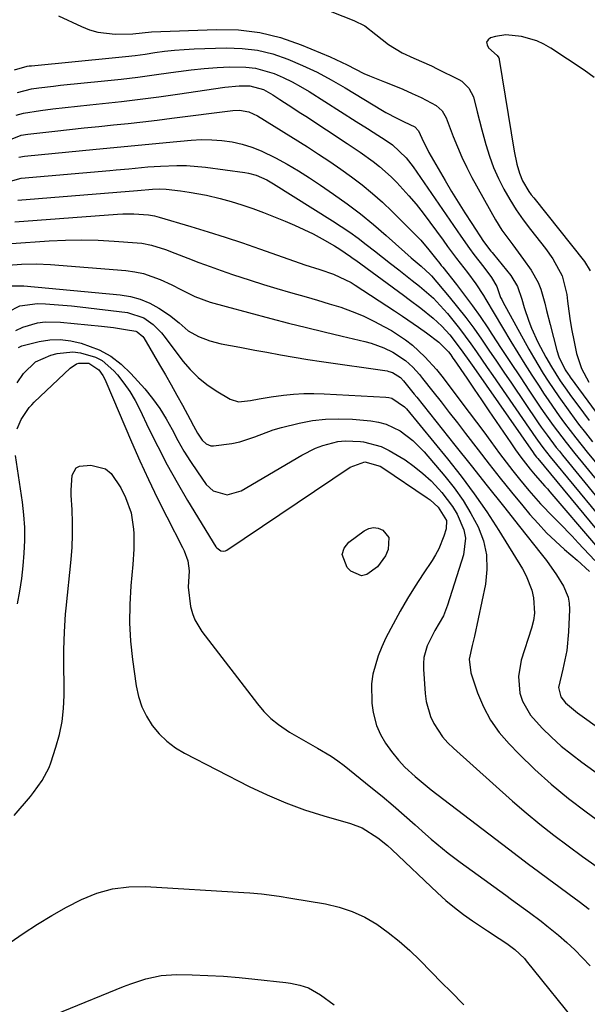
# Model space of a CAD drawing. Units: inches. Extents: x 1831092 to 1836547, y 468613 to 473893.
# Drawn here: x 1835853 to 1835998, y 469230 to 469482 of the extents above; entities that cross this region are included whole.
import ezdxf

# ---------------------------------------------------------------- set-up
doc = ezdxf.new("R2010")
doc.units = ezdxf.units.IN
doc.header["$MEASUREMENT"] = 0
doc.layers.add('7', color=7, linetype='Continuous')
doc.layers.add('8', color=7, linetype='Continuous')

msp = doc.modelspace()

# ---------------------------------------------------------------- linework, layer by layer
at = {"layer": '7', "color": 18}
for points in [[(1835862.74, 469482.72, 1842), (1835868.62, 469479.97, 1842), (1835870.7, 469479.17, 1842), (1835872.81, 469478.55, 1842), (1835877.22, 469478.06, 1842), (1835881.73, 469478.12, 1842), (1835886.53, 469478.62, 1842), (1835903.12, 469479.26, 1842), (1835908.67, 469479.11, 1842), (1835914.13, 469478.48, 1842), (1835919.47, 469477.15, 1842), (1835924.72, 469475.34, 1842), (1835932.13, 469472.23, 1842), (1835936.47, 469470.19, 1842), (1835940.73, 469467.99, 1842), (1835942.19, 469467.35, 1842), (1835945.99, 469465.88, 1842), (1835948.35, 469464.94, 1842), (1835950.7, 469463.96, 1842), (1835953.01, 469462.9, 1842), (1835955.31, 469461.81, 1842), (1835959.21, 469459.82, 1842), (1835960.7, 469458.42, 1842), (1835961.76, 469456.62, 1842), (1835962.02, 469455.98, 1842), (1835963.54, 469451.89, 1842), (1835964.59, 469449.22, 1842), (1835965.73, 469446.58, 1842), (1835966.98, 469443.99, 1842), (1835968.31, 469441.44, 1842), (1835974.29, 469430.58, 1842), (1835975.91, 469427.92, 1842), (1835978.73, 469424.19, 1842), (1835981.52, 469420.43, 1842), (1835983.4, 469417.75, 1842), (1835985.23, 469414.55, 1842), (1835985.89, 469412.84, 1842), (1835986.89, 469409.26, 1842), (1835987.35, 469407.45, 1842), (1835988.28, 469403.83, 1842), (1835990.01, 469397.16, 1842), (1835990.51, 469395.59, 1842), (1835992.16, 469392.25, 1842), (1835992.9, 469391.12, 1842), (1835993.16, 469390.76, 1842), (1835993.42, 469390.39, 1842), (1836000.04, 469381.32, 1842)], [(1835999.51, 469466.93, 1838), (1835996.97, 469468.8, 1838), (1835988.45, 469474.45, 1838), (1835986.69, 469475.47, 1838), (1835984.87, 469476.33, 1838), (1835980.98, 469477.45, 1838), (1835976.96, 469477.87, 1838), (1835974.31, 469477.43, 1838), (1835973.09, 469477.08, 1838), (1835972.43, 469476.56, 1838), (1835972.07, 469475.98, 1838), (1835972.17, 469475.31, 1838), (1835972.56, 469474.57, 1838), (1835974.78, 469472.6, 1838), (1835975.16, 469471.99, 1838), (1835975.23, 469471.76, 1838), (1835975.29, 469471.53, 1838), (1835979.12, 469448.13, 1838), (1835979.81, 469444.78, 1838), (1835980.45, 469442.51, 1838), (1835981.25, 469440.58, 1838), (1835982.84, 469437.85, 1838), (1835983.45, 469437, 1838), (1835984.09, 469436.16, 1838), (1835997.02, 469419.91, 1838), (1835998.48, 469417.53, 1838)], [(1835851.47, 469468.88, 1844), (1835854.71, 469469.82, 1844), (1835855.28, 469469.9, 1844), (1835855.84, 469469.96, 1844), (1835877.32, 469472.05, 1844), (1835879.84, 469472.32, 1844), (1835882.34, 469472.61, 1844), (1835884.84, 469472.95, 1844), (1835887.34, 469473.31, 1844), (1835889.84, 469473.65, 1844), (1835892.35, 469473.92, 1844), (1835894.86, 469474.11, 1844), (1835897.38, 469474.24, 1844), (1835905.55, 469474.5, 1844), (1835909.6, 469474.37, 1844), (1835913.59, 469473.92, 1844), (1835917.49, 469472.96, 1844), (1835921.34, 469471.68, 1844), (1835925.09, 469470.05, 1844), (1835928.78, 469468.3, 1844), (1835932.39, 469466.38, 1844), (1835935.93, 469464.33, 1844), (1835945.46, 469458.54, 1844), (1835946.36, 469458.01, 1844), (1835949.13, 469456.55, 1844), (1835951.01, 469455.65, 1844), (1835953.72, 469454.31, 1844), (1835954.7, 469453.31, 1844), (1835955.49, 469451.44, 1844), (1835957.29, 469447.79, 1844), (1835961.44, 469440.64, 1844), (1835963.1, 469437.85, 1844), (1835964.78, 469435.07, 1844), (1835966.52, 469432.33, 1844), (1835968.29, 469429.6, 1844), (1835971.3, 469425.03, 1844), (1835973.18, 469422.59, 1844), (1835973.5, 469422.19, 1844), (1835973.83, 469421.79, 1844), (1835978.26, 469416.35, 1844), (1835979.96, 469413.51, 1844), (1835981.03, 469410.33, 1844), (1835981.69, 469408.18, 1844), (1835982.81, 469404.72, 1844), (1835983.51, 469402.89, 1844), (1835985.17, 469399.35, 1844), (1835987.2, 469395.5, 1844), (1835988.59, 469393.01, 1844), (1835990.88, 469389.4, 1844), (1835992.51, 469387.06, 1844), (1835993.34, 469385.9, 1844), (1835996.78, 469381.24, 1844), (1835998.25, 469379.27, 1844)], [(1835852.28, 469463.12, 1846), (1835855.85, 469464.05, 1846), (1835857.7, 469464.31, 1846), (1835861.43, 469464.78, 1846), (1835863.29, 469464.98, 1846), (1835874.46, 469466.1, 1846), (1835878.72, 469466.56, 1846), (1835882.96, 469467.06, 1846), (1835887.21, 469467.62, 1846), (1835891.44, 469468.23, 1846), (1835893.36, 469468.52, 1846), (1835896.64, 469468.95, 1846), (1835899.92, 469469.29, 1846), (1835903.22, 469469.52, 1846), (1835906.52, 469469.66, 1846), (1835910.59, 469469.61, 1846), (1835913.04, 469469.32, 1846), (1835917.81, 469467.96, 1846), (1835920.11, 469466.96, 1846), (1835922.37, 469465.88, 1846), (1835924.57, 469464.67, 1846), (1835926.72, 469463.38, 1846), (1835938.73, 469455.74, 1846), (1835941.65, 469453.88, 1846), (1835943.11, 469452.95, 1846), (1835946.4, 469450.86, 1846), (1835948.02, 469449.77, 1846), (1835951.51, 469446.41, 1846), (1835953.27, 469444.09, 1846), (1835965.47, 469426.39, 1846), (1835967.69, 469423.26, 1846), (1835968.83, 469421.73, 1846), (1835971.33, 469418.48, 1846), (1835973.33, 469415.85, 1846), (1835974.63, 469413.54, 1846), (1835975.64, 469410.77, 1846), (1835975.91, 469410.19, 1846), (1835976.21, 469409.61, 1846), (1835982.85, 469397.54, 1846), (1835984.03, 469395.45, 1846), (1835986.5, 469391.33, 1846), (1835987.79, 469389.31, 1846), (1835990.47, 469385.32, 1846), (1835993.28, 469381.42, 1846), (1835995.55, 469378.39, 1846), (1835997.29, 469376.11, 1846), (1835999.07, 469373.86, 1846)], [(1835851.96, 469457.35, 1848), (1835853.82, 469457.88, 1848), (1835858.12, 469458.56, 1848), (1835861.27, 469458.94, 1848), (1835864.43, 469459.31, 1848), (1835867.59, 469459.66, 1848), (1835870.75, 469460, 1848), (1835874.02, 469460.33, 1848), (1835878.81, 469460.86, 1848), (1835883.6, 469461.42, 1848), (1835888.38, 469462.04, 1848), (1835893.15, 469462.7, 1848), (1835905.25, 469464.46, 1848), (1835908.88, 469464.81, 1848), (1835911.6, 469464.82, 1848), (1835915.06, 469463.85, 1848), (1835917.45, 469462.53, 1848), (1835919.24, 469461.36, 1848), (1835922.55, 469459.19, 1848), (1835924.21, 469458.11, 1848), (1835925.87, 469457.03, 1848), (1835936.43, 469450.12, 1848), (1835939.79, 469447.85, 1848), (1835943.09, 469445.49, 1848), (1835944.68, 469444.24, 1848), (1835947.69, 469441.55, 1848), (1835949.11, 469440.11, 1848), (1835952.18, 469436.73, 1848), (1835954.05, 469434.55, 1848), (1835955.83, 469432.3, 1848), (1835957.56, 469430, 1848), (1835960.93, 469425.36, 1848), (1835962.06, 469423.8, 1848), (1835964.37, 469420.72, 1848), (1835967.17, 469417.09, 1848), (1835969.28, 469414.21, 1848), (1835971.24, 469411.23, 1848), (1835971.87, 469410.21, 1848), (1835978.25, 469399.51, 1848), (1835980.01, 469396.61, 1848), (1835981.79, 469393.73, 1848), (1835983.61, 469390.87, 1848), (1835985.45, 469388.03, 1848), (1835986.6, 469386.28, 1848), (1835987.91, 469384.34, 1848), (1835990.6, 469380.5, 1848), (1835991.98, 469378.62, 1848), (1835994.83, 469374.89, 1848), (1835997.75, 469371.23, 1848), (1836001.02, 469367.21, 1848)], [(1835852.64, 469446.6, 1852), (1835854.04, 469446.84, 1852), (1835868.84, 469448.27, 1852), (1835871.52, 469448.53, 1852), (1835874.19, 469448.79, 1852), (1835876.87, 469449.06, 1852), (1835879.54, 469449.33, 1852), (1835882.22, 469449.59, 1852), (1835884.9, 469449.85, 1852), (1835887.57, 469450.1, 1852), (1835890.25, 469450.35, 1852), (1835896.65, 469450.93, 1852), (1835899.27, 469451.07, 1852), (1835901.87, 469451.06, 1852), (1835904.47, 469450.85, 1852), (1835907.06, 469450.49, 1852), (1835909.61, 469449.92, 1852), (1835912.1, 469449.19, 1852), (1835914.52, 469448.23, 1852), (1835918.19, 469446.42, 1852), (1835921.13, 469444.8, 1852), (1835924.03, 469443.1, 1852), (1835926.87, 469441.3, 1852), (1835929.67, 469439.44, 1852), (1835932.96, 469437.17, 1852), (1835936.43, 469434.67, 1852), (1835939.84, 469432.09, 1852), (1835943.15, 469429.38, 1852), (1835946.4, 469426.59, 1852), (1835951.2, 469422.3, 1852), (1835952.8, 469420.9, 1852), (1835955.38, 469418.73, 1852), (1835957.68, 469416.64, 1852), (1835957.98, 469416.31, 1852), (1835962.49, 469410.94, 1852), (1835964.65, 469408.3, 1852), (1835966.75, 469405.62, 1852), (1835968.76, 469402.88, 1852), (1835970.72, 469400.09, 1852), (1835972.63, 469397.27, 1852), (1835974.55, 469394.45, 1852), (1835976.46, 469391.63, 1852), (1835978.38, 469388.81, 1852), (1835985.25, 469378.68, 1852), (1835985.98, 469377.61, 1852), (1835987.49, 469375.51, 1852), (1835989.85, 469372.43, 1852), (1835990.65, 469371.42, 1852), (1835991.47, 469370.42, 1852), (1836000.58, 469359.32, 1852)], [(1835849.87, 469440.32, 1854), (1835853.21, 469441.22, 1854), (1835875.88, 469443.2, 1854), (1835877.49, 469443.34, 1854), (1835880.71, 469443.64, 1854), (1835885.54, 469444.09, 1854), (1835888.77, 469444.3, 1854), (1835892.93, 469444.47, 1854), (1835895.39, 469444.44, 1854), (1835900.29, 469444.02, 1854), (1835910.29, 469442.67, 1854), (1835911.27, 469442.5, 1854), (1835913.18, 469441.98, 1854), (1835915.91, 469440.78, 1854), (1835917.64, 469439.79, 1854), (1835932.74, 469430.31, 1854), (1835934.94, 469428.88, 1854), (1835937.11, 469427.41, 1854), (1835939.24, 469425.87, 1854), (1835941.33, 469424.28, 1854), (1835943.4, 469422.66, 1854), (1835945.47, 469421.05, 1854), (1835947.54, 469419.43, 1854), (1835949.61, 469417.81, 1854), (1835953.08, 469415.09, 1854), (1835954.92, 469413.63, 1854), (1835958.48, 469410.58, 1854), (1835959.29, 469409.74, 1854), (1835962.05, 469406.62, 1854), (1835965.16, 469402.83, 1854), (1835968.06, 469398.87, 1854), (1835969.45, 469396.86, 1854), (1835972.24, 469392.82, 1854), (1835973.63, 469390.8, 1854), (1835984.59, 469374.89, 1854), (1835985.03, 469374.26, 1854), (1835986.4, 469372.4, 1854), (1835988.31, 469370, 1854), (1836000.36, 469355.38, 1854)], [(1835852.38, 469435.64, 1856), (1835882.94, 469438.07, 1856), (1835886.73, 469438.39, 1856), (1835888.63, 469438.46, 1856), (1835890.25, 469438.39, 1856), (1835893.9, 469437.98, 1856), (1835896.12, 469437.67, 1856), (1835900.52, 469436.86, 1856), (1835904, 469436.04, 1856), (1835906.81, 469435.29, 1856), (1835909.59, 469434.45, 1856), (1835912.34, 469433.5, 1856), (1835915.06, 469432.48, 1856), (1835920.62, 469430.25, 1856), (1835923.03, 469429.23, 1856), (1835925.41, 469428.14, 1856), (1835927.75, 469426.96, 1856), (1835930.05, 469425.71, 1856), (1835933.18, 469423.94, 1856), (1835934.59, 469423.09, 1856), (1835937.3, 469421.22, 1856), (1835937.96, 469420.74, 1856), (1835938.63, 469420.25, 1856), (1835950.81, 469411.32, 1856), (1835952.3, 469410.22, 1856), (1835955.25, 469407.97, 1856), (1835958.44, 469405.44, 1856), (1835960.61, 469403.4, 1856), (1835962.63, 469401.19, 1856), (1835965.35, 469397.67, 1856), (1835967.06, 469395.23, 1856), (1835968.77, 469392.8, 1856), (1835983.95, 469371.11, 1856), (1835984.23, 469370.71, 1856), (1835984.82, 469369.94, 1856), (1835984.97, 469369.76, 1856), (1835985.13, 469369.57, 1856), (1836000.15, 469351.43, 1856)], [(1835851.56, 469430.08, 1858), (1835877.77, 469432.03, 1858), (1835879.16, 469432.1, 1858), (1835881.94, 469432.11, 1858), (1835885.72, 469431.87, 1858), (1835887.27, 469431.57, 1858), (1835888.42, 469431.26, 1858), (1835896.52, 469428.89, 1858), (1835900.94, 469427.55, 1858), (1835905.34, 469426.17, 1858), (1835909.72, 469424.71, 1858), (1835914.08, 469423.21, 1858), (1835924.45, 469419.54, 1858), (1835925.68, 469419.12, 1858), (1835929.47, 469417.92, 1858), (1835933, 469416.7, 1858), (1835937.46, 469414.53, 1858), (1835938.51, 469413.87, 1858), (1835948.51, 469407.33, 1858), (1835950.58, 469405.95, 1858), (1835954.66, 469403.12, 1858), (1835956.68, 469401.66, 1858), (1835959.9, 469399.29, 1858), (1835962.3, 469396.88, 1858), (1835962.9, 469396.05, 1858), (1835963.47, 469395.22, 1858), (1835963.76, 469394.81, 1858), (1835966.98, 469390.11, 1858), (1835968.87, 469387.34, 1858), (1835970.76, 469384.57, 1858), (1835972.64, 469381.8, 1858), (1835974.52, 469379.02, 1858), (1835978.22, 469373.55, 1858), (1835979.43, 469371.8, 1858), (1835980.77, 469369.91, 1858), (1835983.16, 469366.84, 1858), (1835984.42, 469365.36, 1858), (1835986.96, 469362.52, 1858), (1835987.59, 469361.8, 1858), (1835988.21, 469361.08, 1858), (1835999.9, 469347.46, 1858)], [(1835849.92, 469419.01, 1862), (1835853.3, 469419.23, 1862), (1835857.02, 469419.33, 1862), (1835860.73, 469419.17, 1862), (1835879.96, 469417.59, 1862), (1835882.21, 469417.28, 1862), (1835884.43, 469416.83, 1862), (1835888.7, 469415.31, 1862), (1835891.67, 469413.95, 1862), (1835894.02, 469412.76, 1862), (1835897.53, 469410.97, 1862), (1835901.5, 469409.57, 1862), (1835905.55, 469408.41, 1862), (1835916.94, 469405.39, 1862), (1835921.49, 469404.2, 1862), (1835926.03, 469403.05, 1862), (1835930.59, 469401.93, 1862), (1835935.16, 469400.84, 1862), (1835940.96, 469399.48, 1862), (1835942.61, 469399.03, 1862), (1835945.81, 469397.85, 1862), (1835948.13, 469396.73, 1862), (1835951.31, 469394.64, 1862), (1835953.19, 469392.92, 1862), (1835954.92, 469391.04, 1862), (1835955.73, 469390.06, 1862), (1835958.35, 469386.73, 1862), (1835960.44, 469384.06, 1862), (1835962.53, 469381.38, 1862), (1835964.6, 469378.69, 1862), (1835966.67, 469376, 1862), (1835969.9, 469371.76, 1862), (1835972.7, 469368.15, 1862), (1835975.53, 469364.56, 1862), (1835978.4, 469361, 1862), (1835981.3, 469357.47, 1862), (1835983.1, 469355.31, 1862), (1835985.19, 469352.94, 1862), (1835987.35, 469350.63, 1862), (1835989.62, 469348.44, 1862), (1835991.97, 469346.33, 1862), (1835995.17, 469343.59, 1862), (1835998.3, 469340.71, 1862)], [(1835850.53, 469413.72, 1864), (1835853.38, 469413.72, 1864), (1835853.9, 469413.68, 1864), (1835878.49, 469411.43, 1864), (1835881.1, 469411, 1864), (1835883.63, 469410.32, 1864), (1835886.03, 469409.28, 1864), (1835888.34, 469408, 1864), (1835891.1, 469406.2, 1864), (1835893.55, 469404.27, 1864), (1835895.86, 469402.21, 1864), (1835898.52, 469400.75, 1864), (1835901.36, 469399.64, 1864), (1835904.31, 469398.91, 1864), (1835909.03, 469398.04, 1864), (1835912.89, 469397.31, 1864), (1835915.97, 469396.72, 1864), (1835919.44, 469396.08, 1864), (1835922.92, 469395.47, 1864), (1835926.41, 469394.91, 1864), (1835929.9, 469394.38, 1864), (1835946.65, 469391.95, 1864), (1835947.11, 469391.86, 1864), (1835948, 469391.6, 1864), (1835950.07, 469390.27, 1864), (1835950.81, 469389.46, 1864), (1835953.57, 469386.06, 1864), (1835954.21, 469385.26, 1864), (1835963.96, 469372.98, 1864), (1835968.09, 469367.78, 1864), (1835972.22, 469362.58, 1864), (1835976.35, 469357.38, 1864), (1835980.49, 469352.18, 1864), (1835986, 469345.25, 1864), (1835987.35, 469343.5, 1864), (1835989.87, 469339.88, 1864), (1835991.67, 469337, 1864), (1835992.89, 469334.11, 1864), (1835993.15, 469332.58, 1864), (1835993.22, 469331, 1864), (1835992.99, 469325.32, 1864), (1835992.53, 469320.51, 1864), (1835991.55, 469315.78, 1864), (1835990.46, 469311.09, 1864), (1835990.99, 469308.65, 1864), (1835992.24, 469307.15, 1864), (1835995.29, 469304.56, 1864), (1836019.89, 469286.98, 1864)], [(1835849.91, 469407.06, 1866), (1835852.87, 469408.64, 1866), (1835857.34, 469409.22, 1866), (1835859.46, 469409.11, 1866), (1835863.86, 469408.8, 1866), (1835866.05, 469408.59, 1866), (1835868.24, 469408.35, 1866), (1835880.4, 469406.87, 1866), (1835884.52, 469405.51, 1866), (1835886.92, 469403.79, 1866), (1835889.02, 469401.7, 1866), (1835889.96, 469400.55, 1866), (1835894.52, 469394.5, 1866), (1835896.37, 469392.31, 1866), (1835898.38, 469390.29, 1866), (1835900.6, 469388.51, 1866), (1835902.98, 469386.91, 1866), (1835906.62, 469384.73, 1866), (1835908.74, 469384.08, 1866), (1835911.79, 469384.38, 1866), (1835914.02, 469384.86, 1866), (1835917.04, 469385.36, 1866), (1835920.19, 469385.76, 1866), (1835922.78, 469386.02, 1866), (1835925.37, 469386.19, 1866), (1835927.97, 469386.21, 1866), (1835930.57, 469386.14, 1866), (1835946.35, 469385.28, 1866), (1835947.13, 469385.17, 1866), (1835947.87, 469384.99, 1866), (1835951.09, 469382.83, 1866), (1835951.62, 469382.25, 1866), (1835962.04, 469369.53, 1866), (1835965.53, 469365.1, 1866), (1835968.91, 469360.57, 1866), (1835972.09, 469355.92, 1866), (1835975.16, 469351.18, 1866), (1835981.23, 469341.37, 1866), (1835982.18, 469339.62, 1866), (1835983.6, 469335.94, 1866), (1835984.06, 469334.01, 1866), (1835984.29, 469330.09, 1866), (1835984.02, 469328.16, 1866), (1835983.55, 469326.24, 1866), (1835980.92, 469318.03, 1866), (1835980.18, 469313.86, 1866), (1835980.57, 469309.64, 1866), (1835981.23, 469307.61, 1866), (1835983.25, 469303.95, 1866), (1835986.26, 469300.65, 1866), (1835988.67, 469298.33, 1866), (1835991.14, 469296.1, 1866), (1835993.73, 469294, 1866), (1835996.39, 469291.97, 1866), (1836009.93, 469282.2, 1866)], [(1835851.85, 469402.31, 1868), (1835853.6, 469403.14, 1868), (1835857.38, 469404.22, 1868), (1835859.33, 469404.49, 1868), (1835863.26, 469404.46, 1868), (1835873.75, 469403.41, 1868), (1835876.81, 469403.06, 1868), (1835879.85, 469402.59, 1868), (1835882.49, 469402.11, 1868), (1835882.84, 469401.99, 1868), (1835884.3, 469400.76, 1868), (1835884.51, 469400.44, 1868), (1835888.54, 469393.54, 1868), (1835890.03, 469390.97, 1868), (1835891.51, 469388.38, 1868), (1835892.96, 469385.79, 1868), (1835894.39, 469383.18, 1868), (1835896.39, 469379.52, 1868), (1835897.24, 469377.95, 1868), (1835898.22, 469376.07, 1868), (1835899.41, 469374.28, 1868), (1835900.41, 469373.31, 1868), (1835901.63, 469372.85, 1868), (1835902.31, 469372.82, 1868), (1835907.01, 469373.39, 1868), (1835909.01, 469373.81, 1868), (1835912.89, 469375.13, 1868), (1835917.53, 469376.9, 1868), (1835919.7, 469377.55, 1868), (1835924.19, 469378.65, 1868), (1835927.56, 469379.26, 1868), (1835930.94, 469379.66, 1868), (1835934.35, 469379.74, 1868), (1835937.78, 469379.61, 1868), (1835942.47, 469379.2, 1868), (1835944.46, 469378.88, 1868), (1835946.38, 469378.38, 1868), (1835949.99, 469376.64, 1868), (1835953.23, 469374.2, 1868), (1835956.09, 469371.31, 1868), (1835961.36, 469365.11, 1868), (1835963.78, 469362.05, 1868), (1835966.04, 469358.88, 1868), (1835968.05, 469355.55, 1868), (1835969.9, 469352.12, 1868), (1835971.23, 469348.55, 1868), (1835972.06, 469344.93, 1868), (1835972.15, 469341.21, 1868), (1835971.75, 469337.43, 1868), (1835968.93, 469324.14, 1868), (1835968.41, 469321.78, 1868), (1835967.63, 469318.28, 1868), (1835967.99, 469314.82, 1868), (1835969.75, 469309.68, 1868), (1835971.25, 469306.1, 1868), (1835973.04, 469302.71, 1868), (1835975.27, 469299.58, 1868), (1835977.79, 469296.63, 1868), (1835980.27, 469294.1, 1868), (1835984.35, 469290.14, 1868), (1835988.55, 469286.32, 1868), (1835992.94, 469282.72, 1868), (1835997.46, 469279.26, 1868), (1836000.02, 469277.39, 1868)], [(1835852.15, 469388.96, 1872), (1835853.79, 469391.32, 1872), (1835856.9, 469394.27, 1872), (1835860.75, 469396.01, 1872), (1835862.44, 469396.41, 1872), (1835866.4, 469396.82, 1872), (1835868.37, 469396.63, 1872), (1835872.19, 469395.5, 1872), (1835873.93, 469394.59, 1872), (1835876.91, 469392, 1872), (1835877.78, 469390.99, 1872), (1835879.45, 469388.88, 1872), (1835881, 469386.68, 1872), (1835882.36, 469384.37, 1872), (1835883.6, 469381.98, 1872), (1835885.76, 469377.36, 1872), (1835888.07, 469372.65, 1872), (1835890.48, 469367.99, 1872), (1835893.04, 469363.41, 1872), (1835895.7, 469358.88, 1872), (1835902.93, 469347.05, 1872), (1835903.19, 469346.72, 1872), (1835904.21, 469346, 1872), (1835905, 469345.9, 1872), (1835905.38, 469346, 1872), (1835905.75, 469346.18, 1872), (1835937.24, 469367.37, 1872), (1835940.98, 469368.72, 1872), (1835944.85, 469367.6, 1872), (1835945.56, 469367.18, 1872), (1835956.88, 469359.55, 1872), (1835957.62, 469359.02, 1872), (1835959.65, 469357.19, 1872), (1835961.78, 469353.77, 1872), (1835961.73, 469351.63, 1872), (1835961.13, 469349.74, 1872), (1835959.84, 469346.51, 1872), (1835959.02, 469344.97, 1872), (1835958.12, 469343.48, 1872), (1835955.9, 469340.15, 1872), (1835953.86, 469337, 1872), (1835951.89, 469333.8, 1872), (1835950.02, 469330.55, 1872), (1835948.22, 469327.26, 1872), (1835946.35, 469323.72, 1872), (1835945.28, 469321.48, 1872), (1835944.36, 469319.19, 1872), (1835943.03, 469314.43, 1872), (1835942.69, 469311.98, 1872), (1835942.72, 469307.1, 1872), (1835943.08, 469304.66, 1872), (1835943.98, 469301.39, 1872), (1835944.93, 469299.01, 1872), (1835946.23, 469296.8, 1872), (1835947.75, 469294.69, 1872), (1835949.58, 469292.52, 1872), (1835951.22, 469290.72, 1872), (1835953.81, 469288.3, 1872), (1835955.32, 469287, 1872), (1835956.87, 469285.76, 1872), (1835957.39, 469285.35, 1872), (1835957.91, 469284.94, 1872), (1835977.63, 469269.81, 1872), (1835980.19, 469267.86, 1872), (1835982.76, 469265.92, 1872), (1835985.34, 469264, 1872), (1835987.93, 469262.08, 1872), (1835990.52, 469260.18, 1872), (1835993.12, 469258.27, 1872), (1835995.71, 469256.35, 1872), (1835998.29, 469254.43, 1872)], [(1835852.22, 469377.2, 1874), (1835853.2, 469379.54, 1874), (1835855.29, 469382.62, 1874), (1835855.92, 469383.31, 1874), (1835856.57, 469383.98, 1874), (1835865.71, 469392.7, 1874), (1835867.34, 469393.76, 1874), (1835867.96, 469393.99, 1874), (1835870.53, 469393.99, 1874), (1835873.04, 469392.24, 1874), (1835874.07, 469390.81, 1874), (1835874.49, 469390.04, 1874), (1835874.87, 469389.24, 1874), (1835881.39, 469373.88, 1874), (1835883.52, 469369.01, 1874), (1835885.72, 469364.18, 1874), (1835888.02, 469359.4, 1874), (1835890.39, 469354.65, 1874), (1835894.41, 469346.81, 1874), (1835894.8, 469346, 1874), (1835895.75, 469343.47, 1874), (1835896.13, 469340.84, 1874), (1835895.89, 469336.73, 1874), (1835896.41, 469331.78, 1874), (1835896.94, 469329.95, 1874), (1835897.58, 469328.35, 1874), (1835899.37, 469325.4, 1874), (1835913.56, 469306.86, 1874), (1835915.2, 469304.95, 1874), (1835916.95, 469303.18, 1874), (1835918.89, 469301.6, 1874), (1835921.77, 469299.65, 1874), (1835923.52, 469298.59, 1874), (1835927.06, 469296.56, 1874), (1835928.86, 469295.58, 1874), (1835932.37, 469293.51, 1874), (1835934.04, 469292.35, 1874), (1835935.66, 469291.12, 1874), (1835942.53, 469285.59, 1874), (1835945.39, 469283.25, 1874), (1835948.22, 469280.87, 1874), (1835951.01, 469278.45, 1874), (1835953.78, 469275.99, 1874), (1835956.44, 469273.58, 1874), (1835957.87, 469272.32, 1874), (1835960.79, 469269.89, 1874), (1835962.28, 469268.72, 1874), (1835965.32, 469266.43, 1874), (1835966.85, 469265.3, 1874), (1835968.38, 469264.18, 1874), (1835976.93, 469257.99, 1874), (1835978.44, 469256.89, 1874), (1835981.48, 469254.68, 1874), (1835982.99, 469253.57, 1874), (1835985.98, 469251.32, 1874), (1835987.46, 469250.16, 1874), (1835990.4, 469247.78, 1874), (1835992.54, 469245.93, 1874), (1835994.61, 469244.02, 1874), (1835996.58, 469241.99, 1874), (1835998.47, 469239.89, 1874)], [(1835852.31, 469332.45, 1874), (1835852.86, 469335.67, 1874), (1835853.34, 469338.9, 1874), (1835853.71, 469342.15, 1874), (1835854, 469345.4, 1874), (1835854.13, 469348.66, 1874), (1835854.12, 469351.92, 1874), (1835853.89, 469355.16, 1874), (1835853.53, 469358.4, 1874), (1835851.8, 469370.36, 1874)], [(1835851.42, 469278.32, 1876), (1835855.56, 469283.24, 1876), (1835856.36, 469284.22, 1876), (1835858.58, 469287.28, 1876), (1835860.32, 469290.61, 1876), (1835860.76, 469291.79, 1876), (1835862.1, 469295.83, 1876), (1835863, 469299.07, 1876), (1835863.68, 469302.35, 1876), (1835864.04, 469305.68, 1876), (1835864.18, 469309.04, 1876), (1835864.09, 469319.17, 1876), (1835864.09, 469320.7, 1876), (1835864.24, 469325.26, 1876), (1835864.57, 469329.81, 1876), (1835864.71, 469331.32, 1876), (1835865.96, 469343.77, 1876), (1835866.2, 469346.94, 1876), (1835866.34, 469350.1, 1876), (1835866.33, 469353.27, 1876), (1835866.22, 469356.45, 1876), (1835866, 469360.23, 1876), (1835865.96, 469361.51, 1876), (1835866.22, 469365.33, 1876), (1835867.22, 469367.16, 1876), (1835868.1, 469367.64, 1876), (1835870.96, 469367.92, 1876), (1835874.72, 469366.94, 1876), (1835876.19, 469365.74, 1876), (1835878.62, 469362.1, 1876), (1835879.88, 469359.61, 1876), (1835881.31, 469355.67, 1876), (1835881.91, 469351.56, 1876), (1835881.95, 469350.4, 1876), (1835881.94, 469346.45, 1876), (1835881.71, 469342.5, 1876), (1835881.22, 469337.01, 1876), (1835880.95, 469332.3, 1876), (1835880.9, 469327.6, 1876), (1835881.17, 469322.9, 1876), (1835881.65, 469318.2, 1876), (1835882.58, 469311.46, 1876), (1835883.16, 469308.76, 1876), (1835883.99, 469306.16, 1876), (1835885.19, 469303.71, 1876), (1835886.65, 469301.36, 1876), (1835888.43, 469299.24, 1876), (1835890.38, 469297.31, 1876), (1835892.58, 469295.68, 1876), (1835894.95, 469294.25, 1876), (1835911.42, 469285.8, 1876), (1835916.05, 469283.59, 1876), (1835920.76, 469281.56, 1876), (1835925.58, 469279.81, 1876), (1835930.48, 469278.25, 1876), (1835937.33, 469276.29, 1876), (1835940.27, 469275.18, 1876), (1835944.26, 469272.67, 1876), (1835946.72, 469270.68, 1876), (1835947.89, 469269.62, 1876), (1835959.54, 469258.59, 1876), (1835961.67, 469256.67, 1876), (1835963.87, 469254.82, 1876), (1835966.15, 469253.08, 1876), (1835968.49, 469251.42, 1876), (1835972.29, 469248.86, 1876), (1835975.23, 469246.95, 1876), (1835977.19, 469245.68, 1876), (1835979.3, 469244.08, 1876), (1835981.7, 469241.77, 1876), (1835982.2, 469241.18, 1876), (1835996.04, 469223.98, 1876)], [(1835947.11, 469349.38, 1874), (1835946.91, 469346.34, 1874), (1835946.2, 469344.73, 1874), (1835944.24, 469341.9, 1874), (1835941.5, 469339.9, 1874), (1835940.11, 469339.63, 1874), (1835937.4, 469340.79, 1874), (1835936.45, 469341.7, 1874), (1835935.16, 469345.04, 1874), (1835935.71, 469346.64, 1874), (1835936.86, 469348.19, 1874), (1835940.76, 469351.11, 1874), (1835941.95, 469351.68, 1874), (1835943.15, 469351.95, 1874), (1835944.37, 469351.77, 1874), (1835945.6, 469351.29, 1874), (1835947.11, 469349.38, 1874)], [(1835850.41, 469245.87, 1878), (1835853.75, 469248.17, 1878), (1835857.36, 469250.54, 1878), (1835861.02, 469252.81, 1878), (1835864.79, 469254.92, 1878), (1835868.61, 469256.92, 1878), (1835872.55, 469258.5, 1878), (1835876.57, 469259.65, 1878), (1835880.73, 469260.16, 1878), (1835884.97, 469260.23, 1878), (1835910.07, 469258.69, 1878), (1835911.57, 469258.58, 1878), (1835914.59, 469258.3, 1878), (1835919.09, 469257.72, 1878), (1835922.08, 469257.25, 1878), (1835930.92, 469255.76, 1878), (1835934.39, 469254.95, 1878), (1835937.74, 469253.85, 1878), (1835940.93, 469252.34, 1878), (1835944.01, 469250.55, 1878), (1835946.93, 469248.46, 1878), (1835949.75, 469246.25, 1878), (1835952.44, 469243.87, 1878), (1835955.02, 469241.37, 1878), (1835960.73, 469235.52, 1878), (1835962.8, 469233.43, 1878), (1835966.28, 469229.98, 1878)]]:
    msp.add_polyline3d(points, dxfattribs=at)
at = {"layer": '8', "color": 18}
for points in [[(1835926.49, 469486.09, 1840), (1835938.16, 469481.54, 1840), (1835940.96, 469480.13, 1840), (1835943.75, 469477.95, 1840), (1835946.97, 469475.37, 1840), (1835950.52, 469473.24, 1840), (1835953.5, 469471.9, 1840), (1835958, 469469.9, 1840), (1835959.47, 469469.18, 1840), (1835964.98, 469466.41, 1840), (1835965.71, 469465.98, 1840), (1835967.56, 469464.27, 1840), (1835968.75, 469462.03, 1840), (1835969.68, 469458.2, 1840), (1835970.86, 469453.54, 1840), (1835971.87, 469449.83, 1840), (1835972.78, 469446.88, 1840), (1835973.83, 469443.99, 1840), (1835975.07, 469441.18, 1840), (1835976.44, 469438.41, 1840), (1835977.98, 469435.74, 1840), (1835979.61, 469433.12, 1840), (1835981.38, 469430.59, 1840), (1835983.23, 469428.12, 1840), (1835987.08, 469423.27, 1840), (1835989.01, 469420.58, 1840), (1835991.36, 469416.24, 1840), (1835992.56, 469411.5, 1840), (1835992.74, 469409.77, 1840), (1835993.04, 469407.26, 1840), (1835993.39, 469404.76, 1840), (1835993.83, 469402.27, 1840), (1835994.32, 469399.8, 1840), (1835995.05, 469396.4, 1840), (1835996.28, 469392.61, 1840), (1835998.14, 469389.07, 1840)], [(1835848.61, 469450.31, 1850), (1835853.22, 469452.21, 1850), (1835854.88, 469452.51, 1850), (1835861.83, 469453.26, 1850), (1835865.57, 469453.67, 1850), (1835869.3, 469454.06, 1850), (1835873.04, 469454.46, 1850), (1835876.78, 469454.84, 1850), (1835880.51, 469455.24, 1850), (1835884.25, 469455.65, 1850), (1835887.98, 469456.09, 1850), (1835891.7, 469456.55, 1850), (1835907.3, 469458.52, 1850), (1835908.94, 469458.59, 1850), (1835911.37, 469458.2, 1850), (1835913.6, 469457.2, 1850), (1835926.3, 469449.24, 1850), (1835929.17, 469447.4, 1850), (1835932.01, 469445.51, 1850), (1835934.81, 469443.57, 1850), (1835937.59, 469441.58, 1850), (1835940.29, 469439.5, 1850), (1835942.92, 469437.35, 1850), (1835945.46, 469435.08, 1850), (1835947.92, 469432.72, 1850), (1835954.51, 469426.14, 1850), (1835955.25, 469425.37, 1850), (1835957.32, 469422.92, 1850), (1835958.99, 469420.77, 1850), (1835960.11, 469419.39, 1850), (1835960.48, 469418.93, 1850), (1835960.85, 469418.47, 1850), (1835964.36, 469414.06, 1850), (1835966.45, 469411.36, 1850), (1835968.48, 469408.62, 1850), (1835970.43, 469405.84, 1850), (1835972.34, 469403.01, 1850), (1835973.39, 469401.39, 1850), (1835975.79, 469397.73, 1850), (1835978.19, 469394.08, 1850), (1835980.61, 469390.43, 1850), (1835983.04, 469386.79, 1850), (1835985.92, 469382.48, 1850), (1835986.94, 469380.97, 1850), (1835989.05, 469378.01, 1850), (1835990.13, 469376.55, 1850), (1835992.34, 469373.67, 1850), (1835994.62, 469370.83, 1850), (1836000.8, 469363.27, 1850)], [(1835850.74, 469424.54, 1860), (1835860.35, 469425.21, 1860), (1835864.51, 469425.41, 1860), (1835868.67, 469425.49, 1860), (1835872.84, 469425.39, 1860), (1835877, 469425.16, 1860), (1835882.82, 469424.72, 1860), (1835884.06, 469424.58, 1860), (1835886.51, 469424.11, 1860), (1835890.09, 469422.97, 1860), (1835892.44, 469422.1, 1860), (1835895.77, 469420.79, 1860), (1835898.61, 469419.7, 1860), (1835901.45, 469418.64, 1860), (1835904.32, 469417.62, 1860), (1835907.19, 469416.63, 1860), (1835911.65, 469415.15, 1860), (1835915.08, 469414.07, 1860), (1835918.52, 469413.04, 1860), (1835921.97, 469412.04, 1860), (1835925.97, 469410.91, 1860), (1835928.92, 469410.04, 1860), (1835931.87, 469409.14, 1860), (1835934.8, 469408.22, 1860), (1835937.7, 469407.19, 1860), (1835940.54, 469406.04, 1860), (1835943.3, 469404.71, 1860), (1835946.01, 469403.26, 1860), (1835947.74, 469402.27, 1860), (1835951.39, 469399.88, 1860), (1835953.1, 469398.53, 1860), (1835956.31, 469395.57, 1860), (1835959.24, 469392.32, 1860), (1835960.6, 469390.61, 1860), (1835967.61, 469381.33, 1860), (1835969.47, 469378.86, 1860), (1835971.32, 469376.38, 1860), (1835973.17, 469373.89, 1860), (1835975.39, 469370.88, 1860), (1835977.06, 469368.66, 1860), (1835978.75, 469366.47, 1860), (1835980.48, 469364.3, 1860), (1835982.84, 469361.43, 1860), (1835985.86, 469357.98, 1860), (1835989.05, 469354.67, 1860), (1835990.68, 469353.05, 1860), (1835993.87, 469349.75, 1860), (1835995.44, 469348.07, 1860), (1835999.67, 469343.49, 1860)], [(1835852.51, 469397.99, 1870), (1835853.35, 469398.35, 1870), (1835857.81, 469399.46, 1870), (1835860.51, 469399.87, 1870), (1835863.19, 469399.98, 1870), (1835865.86, 469399.68, 1870), (1835868.52, 469399.09, 1870), (1835873.1, 469397.38, 1870), (1835876.09, 469395.78, 1870), (1835878.77, 469393.72, 1870), (1835881.24, 469391.34, 1870), (1835884.76, 469387.35, 1870), (1835886.74, 469384.91, 1870), (1835888.59, 469382.39, 1870), (1835890.23, 469379.72, 1870), (1835891.74, 469376.97, 1870), (1835893.21, 469374.18, 1870), (1835894.77, 469371.44, 1870), (1835896.45, 469368.79, 1870), (1835898.21, 469366.18, 1870), (1835900.49, 469362.97, 1870), (1835902.27, 469361.29, 1870), (1835905.81, 469360.33, 1870), (1835909.35, 469361.28, 1870), (1835924.86, 469370.44, 1870), (1835928.38, 469372.21, 1870), (1835930.23, 469372.91, 1870), (1835934.03, 469373.9, 1870), (1835935.96, 469374.13, 1870), (1835939.86, 469373.93, 1870), (1835940.61, 469373.82, 1870), (1835945.1, 469372.62, 1870), (1835947.2, 469371.65, 1870), (1835951.23, 469369.21, 1870), (1835953.56, 469367.56, 1870), (1835955.79, 469365.79, 1870), (1835957.87, 469363.85, 1870), (1835959.85, 469361.79, 1870), (1835960.66, 469360.88, 1870), (1835963.39, 469357.32, 1870), (1835964.54, 469355.4, 1870), (1835966.27, 469351.33, 1870), (1835966.64, 469349.24, 1870), (1835966.13, 469344.98, 1870), (1835962.08, 469332.12, 1870), (1835961.02, 469329.41, 1870), (1835958.83, 469325.64, 1870), (1835956.9, 469321.73, 1870), (1835956.06, 469318.71, 1870), (1835955.92, 469317.23, 1870), (1835955.92, 469315.72, 1870), (1835956.34, 469309.5, 1870), (1835956.61, 469307.49, 1870), (1835957.73, 469303.66, 1870), (1835958.58, 469301.83, 1870), (1835960.81, 469298.46, 1870), (1835962.15, 469296.94, 1870), (1835963.59, 469295.52, 1870), (1835978.69, 469282.04, 1870), (1835982.14, 469279.05, 1870), (1835985.64, 469276.13, 1870), (1835989.22, 469273.32, 1870), (1835992.86, 469270.58, 1870), (1835996.55, 469267.9, 1870), (1836000.25, 469265.23, 1870)], [(1835842.44, 469219.58, 1880), (1835877.46, 469233.9, 1880), (1835879.33, 469234.64, 1880), (1835881.22, 469235.34, 1880), (1835885.03, 469236.63, 1880), (1835888.93, 469237.5, 1880), (1835892.91, 469237.73, 1880), (1835896.89, 469237.63, 1880), (1835900.89, 469237.47, 1880), (1835904.89, 469237.25, 1880), (1835908.88, 469236.93, 1880), (1835912.87, 469236.53, 1880), (1835920.82, 469235.65, 1880), (1835922, 469235.49, 1880), (1835924.33, 469235, 1880), (1835926.6, 469234.27, 1880), (1835929.68, 469232.54, 1880), (1835933.1, 469229.97, 1880)]]:
    msp.add_polyline3d(points, dxfattribs=at)

doc.saveas('drawing.dxf')
